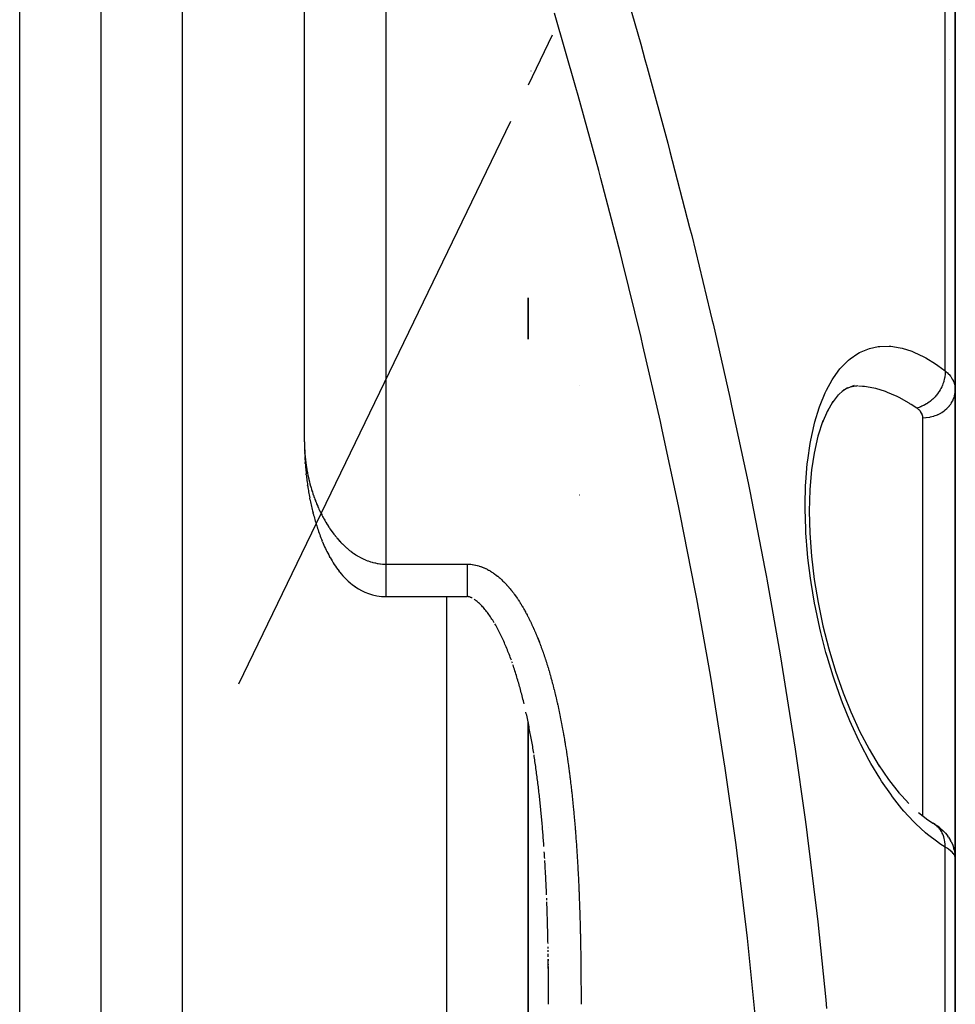
# Model space of a CAD drawing. Units: millimetres. Extents: x -280 to 470, y -298 to 298.
# Drawn here: x 26 to 49, y 222 to 247 of the extents above; entities that cross this region are included whole.
import ezdxf

# ---------------------------------------------------------------- set-up
doc = ezdxf.new("R2010")
doc.units = ezdxf.units.MM
doc.linetypes.add('DASHED', pattern=[9.652, 8.128, -1.524])
doc.layers.add('nevidi', color=4, linetype='DASHED')

msp = doc.modelspace()

# ---------------------------------------------------------------- linework, layer by layer
at = {"color": 2}
for p, q in [((33.001, 236.3), (33.001, 298.031)), ((33.001, 236.3), (33.001, 298.031)), ((28.001, 213.031), (28.001, 267.031)), ((28.001, 213.031), (28.001, 267.031)), ((49.001, 237.577), (49.001, 247.163)), ((49.001, 247.163), (49.001, 237.577)), ((38.501, 239.841), (38.501, 238.822)), ((38.501, 238.822), (38.501, 239.841)), ((39.754, 237.682), (39.751, 237.683)), ((46.27, 237.584), (46.097, 237.42)), ((46.353, 237.622), (46.216, 237.533)), ((46.512, 237.679), (46.318, 237.6)), ((46.601, 237.675), (46.416, 237.64)), ((46.579, 237.665), (46.545, 237.664)), ((49.001, 237.577), (49.001, 232.165)), ((49.001, 232.165), (49.001, 237.577)), ((46.125, 237.456), (45.973, 237.257)), ((45.99, 237.287), (45.847, 237.038)), ((45.864, 237.076), (45.721, 236.742)), ((33.007, 236.008), (33.006, 236.032)), ((33.007, 236.008), (33.008, 235.972)), ((33.02, 235.767), (33.019, 235.792)), ((33.046, 235.489), (33.043, 235.514)), ((33.082, 235.209), (33.078, 235.235)), ((33.136, 234.891), (33.131, 234.918)), ((33.217, 234.533), (33.211, 234.56)), ((33.447, 233.835), (33.436, 233.861)), ((33.633, 233.45), (33.619, 233.475)), ((33.871, 233.092), (33.855, 233.113)), ((35.001, 232.49), (37.001, 232.489)), ((49.001, 232.165), (49.001, 226.086)), ((49.001, 226.086), (49.001, 232.165)), ((38.113, 230.852), (38.1, 230.889)), ((38.137, 230.782), (38.126, 230.814)), ((38.501, 229.394), (38.501, 218.531)), ((38.501, 213.031), (38.501, 229.394)), ((38.637, 228.637), (38.631, 228.678)), ((38.649, 228.559), (38.644, 228.596)), ((47.597, 227.688), (47.858, 227.401)), ((38.797, 227.397), (38.794, 227.435)), ((38.802, 227.356), (38.798, 227.393)), ((39.001, 226.818), (39.001, 226.82)), ((48.493, 226.892), (48.564, 226.844)), ((48.637, 226.788), (48.703, 226.728)), ((48.757, 226.672), (48.816, 226.601)), ((48.836, 226.573), (48.816, 226.601)), ((48.836, 226.573), (48.885, 226.493)), ((48.9, 226.465), (48.885, 226.493)), ((48.976, 226.26), (48.967, 226.289)), ((48.976, 226.26), (48.993, 226.166)), ((48.996, 226.14), (48.993, 226.166)), ((49.001, 214.231), (49.001, 226.058)), ((49.001, 226.058), (49.001, 214.231)), ((38.958, 225.027), (38.956, 225.07)), ((38.99, 223.833), (38.989, 223.876)), ((38.991, 223.755), (38.991, 223.791)), ((38.996, 223.491), (38.996, 223.524)), ((39.001, 223.534), (39.001, 223.577)), ((38.997, 223.438), (38.997, 223.449)), ((39.001, 223.106), (39.001, 223.12)), ((39.001, 222.763), (39.001, 222.806)), ((39.001, 222.678), (39.001, 222.721)), ((39.001, 222.592), (39.001, 222.635)), ((39.001, 222.506), (39.001, 222.539))]:
    msp.add_line(p, q, dxfattribs=at)
for points in [[(45.745, 236.816), (45.624, 236.434), (45.53, 236.015), (45.468, 235.606)], [(33.001, 236.3), (33.001, 236.274), (33.001, 236.265)], [(33.002, 236.247), (33.001, 236.211), (33.002, 236.175), (33.002, 236.14), (33.003, 236.104), (33.004, 236.068), (33.006, 236.032)], [(33.01, 235.936), (33.011, 235.9), (33.014, 235.864), (33.016, 235.828), (33.019, 235.792)], [(33.02, 235.767), (33.023, 235.731), (33.026, 235.695), (33.028, 235.659), (33.032, 235.623), (33.035, 235.587), (33.039, 235.55), (33.043, 235.514)], [(33.046, 235.489), (33.05, 235.453), (33.054, 235.416), (33.058, 235.38), (33.063, 235.344), (33.067, 235.308), (33.073, 235.272), (33.078, 235.235)], [(45.469, 235.618), (45.426, 235.118), (45.411, 234.594), (45.423, 234.05), (45.464, 233.486), (45.533, 232.914), (45.627, 232.342), (45.747, 231.768), (45.891, 231.204), (46.056, 230.657), (46.242, 230.126), (46.447, 229.618)], [(33.082, 235.209), (33.087, 235.173), (33.092, 235.136), (33.098, 235.1), (33.104, 235.064), (33.11, 235.027), (33.117, 234.991), (33.124, 234.954), (33.131, 234.918)], [(33.136, 234.891), (33.143, 234.854), (33.151, 234.818), (33.158, 234.781), (33.166, 234.744), (33.174, 234.707), (33.183, 234.67), (33.192, 234.634), (33.201, 234.597), (33.211, 234.56)], [(33.217, 234.533), (33.227, 234.495), (33.236, 234.458), (33.246, 234.421), (33.257, 234.383), (33.268, 234.346), (33.279, 234.309), (33.29, 234.271), (33.302, 234.234), (33.315, 234.196)], [(33.311, 234.207), (33.323, 234.169), (33.336, 234.131), (33.348, 234.092), (33.362, 234.054), (33.375, 234.016), (33.39, 233.977), (33.405, 233.939), (33.42, 233.9), (33.436, 233.861)], [(33.447, 233.835), (33.463, 233.795), (33.48, 233.756), (33.497, 233.716), (33.515, 233.676), (33.534, 233.636), (33.554, 233.596), (33.575, 233.556), (33.596, 233.515), (33.619, 233.475)], [(33.633, 233.45), (33.656, 233.408), (33.68, 233.367), (33.705, 233.325), (33.732, 233.283), (33.76, 233.241), (33.79, 233.199), (33.821, 233.156), (33.855, 233.113)], [(33.871, 233.092), (33.906, 233.049), (33.944, 233.005), (33.984, 232.961), (34.027, 232.917), (34.075, 232.872), (34.127, 232.826), (34.184, 232.781), (34.247, 232.736)], [(34.202, 232.768), (34.264, 232.724), (34.331, 232.68), (34.406, 232.638), (34.489, 232.598), (34.579, 232.563), (34.677, 232.532), (34.782, 232.51), (34.891, 232.495), (35.001, 232.49)], [(35.001, 232.49), (35.001, 232.49), (35.001, 232.49)], [(37.126, 232.453), (37.112, 232.461), (37.098, 232.467), (37.085, 232.472), (37.073, 232.477), (37.061, 232.481), (37.051, 232.484), (37.041, 232.486), (37.032, 232.488), (37.024, 232.489), (37.016, 232.49), (37.008, 232.49), (37.001, 232.49), (37.001, 232.49)], [(37.001, 232.49), (37.001, 232.49), (37.001, 232.489)], [(37.667, 231.848), (37.649, 231.877), (37.63, 231.907), (37.611, 231.936), (37.593, 231.964), (37.574, 231.993), (37.555, 232.02), (37.536, 232.047), (37.516, 232.074), (37.497, 232.1), (37.478, 232.125), (37.458, 232.15), (37.438, 232.174), (37.419, 232.197), (37.399, 232.22), (37.38, 232.242), (37.36, 232.263), (37.341, 232.283), (37.321, 232.303), (37.302, 232.321), (37.283, 232.339), (37.264, 232.356), (37.245, 232.372), (37.226, 232.386), (37.209, 232.4), (37.191, 232.413), (37.174, 232.425)], [(38.088, 230.926), (38.074, 230.963), (38.06, 230.999), (38.047, 231.036), (38.033, 231.072), (38.019, 231.108), (38.004, 231.144), (37.99, 231.18), (37.975, 231.216), (37.96, 231.251), (37.946, 231.287), (37.93, 231.322), (37.915, 231.357), (37.9, 231.391), (37.884, 231.426), (37.869, 231.46), (37.853, 231.494), (37.837, 231.527), (37.82, 231.561), (37.804, 231.594), (37.787, 231.627), (37.771, 231.659), (37.754, 231.691), (37.737, 231.723), (37.719, 231.755), (37.702, 231.786), (37.684, 231.817)], [(38.401, 229.851), (38.392, 229.89), (38.382, 229.93), (38.372, 229.969), (38.362, 230.009), (38.352, 230.048), (38.342, 230.087), (38.332, 230.126), (38.321, 230.165), (38.311, 230.204), (38.3, 230.243), (38.29, 230.282), (38.279, 230.321), (38.268, 230.359), (38.257, 230.398), (38.245, 230.436), (38.234, 230.474), (38.223, 230.513), (38.211, 230.551), (38.199, 230.589), (38.187, 230.627), (38.175, 230.664), (38.163, 230.702), (38.151, 230.74), (38.138, 230.777)], [(38.631, 228.678), (38.624, 228.719), (38.618, 228.76), (38.611, 228.801), (38.604, 228.842), (38.597, 228.883), (38.59, 228.924), (38.582, 228.965), (38.575, 229.005), (38.568, 229.046), (38.56, 229.087), (38.553, 229.127), (38.545, 229.168), (38.537, 229.208), (38.529, 229.249), (38.522, 229.289), (38.514, 229.33), (38.506, 229.37), (38.497, 229.41), (38.489, 229.451), (38.481, 229.491), (38.472, 229.531), (38.464, 229.571), (38.455, 229.611), (38.446, 229.651)], [(46.439, 229.638), (46.649, 229.183), (46.883, 228.738), (47.131, 228.322)], [(38.785, 227.518), (38.78, 227.56), (38.775, 227.602), (38.771, 227.643), (38.766, 227.685), (38.761, 227.727), (38.756, 227.768), (38.751, 227.81), (38.746, 227.852), (38.741, 227.893), (38.736, 227.935), (38.73, 227.976), (38.725, 228.018), (38.72, 228.059), (38.714, 228.101), (38.709, 228.142), (38.703, 228.183), (38.697, 228.225), (38.692, 228.266), (38.686, 228.308), (38.68, 228.349), (38.674, 228.39), (38.668, 228.431), (38.662, 228.473), (38.656, 228.514), (38.65, 228.555)], [(47.114, 228.351), (47.358, 227.994), (47.624, 227.654)], [(38.793, 227.437), (38.789, 227.476), (38.785, 227.518)], [(38.888, 226.342), (38.885, 226.384), (38.882, 226.426), (38.879, 226.469), (38.876, 226.511), (38.873, 226.553), (38.869, 226.595), (38.866, 226.637), (38.863, 226.679), (38.859, 226.721), (38.856, 226.763), (38.852, 226.806), (38.849, 226.848), (38.845, 226.89), (38.841, 226.932), (38.838, 226.974), (38.834, 227.016), (38.83, 227.058), (38.826, 227.1), (38.822, 227.142), (38.818, 227.183), (38.814, 227.225), (38.81, 227.267), (38.806, 227.309), (38.802, 227.351)], [(48.092, 227.183), (48.326, 227.001), (48.468, 226.908)], [(48.503, 226.885), (48.468, 226.908), (48.455, 226.916), (48.448, 226.92), (48.446, 226.921)], [(48.637, 226.788), (48.603, 226.816), (48.564, 226.844)], [(48.757, 226.672), (48.733, 226.7), (48.703, 226.728)], [(48.9, 226.465), (48.939, 226.379), (48.967, 226.289)], [(38.907, 226.046), (38.904, 226.088), (38.902, 226.131), (38.899, 226.173), (38.897, 226.215)], [(38.953, 225.155), (38.951, 225.198), (38.949, 225.24), (38.947, 225.283), (38.945, 225.325), (38.943, 225.368), (38.941, 225.41), (38.939, 225.452), (38.937, 225.495), (38.935, 225.537), (38.933, 225.58), (38.931, 225.622), (38.929, 225.665), (38.926, 225.707), (38.924, 225.749), (38.922, 225.792), (38.919, 225.834), (38.917, 225.877), (38.915, 225.919), (38.912, 225.961), (38.91, 226.004)], [(48.996, 226.14), (48.997, 226.131), (49.001, 226.058)], [(38.962, 224.908), (38.961, 224.942), (38.959, 224.985)], [(38.988, 223.962), (38.987, 224.004), (38.986, 224.047), (38.985, 224.09), (38.984, 224.132), (38.983, 224.175), (38.982, 224.218), (38.981, 224.261), (38.98, 224.303), (38.979, 224.346), (38.978, 224.389), (38.977, 224.431), (38.975, 224.474), (38.974, 224.516), (38.973, 224.559), (38.972, 224.602), (38.97, 224.644), (38.969, 224.687), (38.968, 224.729), (38.966, 224.772), (38.965, 224.815), (38.964, 224.857), (38.962, 224.9)], [(38.993, 223.629), (38.993, 223.662), (38.992, 223.705)], [(39.001, 222.763), (39.001, 222.806), (39, 222.849), (39, 222.892), (39, 222.935), (38.999, 222.978), (38.999, 223.021), (38.999, 223.063), (38.999, 223.106), (38.998, 223.149), (38.998, 223.192), (38.997, 223.235), (38.997, 223.277), (38.997, 223.32), (38.996, 223.363), (38.996, 223.406), (38.995, 223.449), (38.995, 223.491), (38.994, 223.534), (38.994, 223.577)], [(38.999, 223.149), (38.999, 223.182), (38.998, 223.192), (38.998, 223.225), (38.998, 223.235), (38.998, 223.267), (38.998, 223.278), (38.998, 223.31), (38.998, 223.32), (38.997, 223.353), (38.997, 223.363), (38.997, 223.396)], [(39.001, 222.463), (39.001, 222.496), (39.001, 222.506), (39.001, 222.539), (39.001, 222.549), (39.001, 222.582), (39.001, 222.592), (39.001, 222.625), (39, 222.635), (39, 222.667), (39, 222.678), (39, 222.71), (39, 222.721), (39, 222.753), (39, 222.763), (39, 222.796), (39, 222.806), (39, 222.839), (39, 222.849), (39, 222.882), (39, 222.892), (39, 222.925), (39, 222.935), (39, 222.967), (39, 222.978), (38.999, 223.01), (38.999, 223.021), (38.999, 223.053), (38.999, 223.063), (38.999, 223.096), (38.999, 223.106), (38.999, 223.139), (38.999, 223.139)]]:
    msp.add_lwpolyline(points, dxfattribs=at)
msp.add_arc((48.501, 246.031), 0.5, 317.2435, 317.5149, dxfattribs=at)
at = {"layer": 'nevidi', "color": 7, "linetype": 'Continuous'}
for p, q in [((35.001, 298.031), (35.001, 233.289)), ((30.001, 213.031), (30.001, 269.031)), ((26.001, 213.031), (26.001, 261.031)), ((48.752, 238.042), (48.752, 247.06)), ((39.094, 246.299), (38.501, 245.072)), ((38.568, 245.419), (38.567, 245.417)), ((38.067, 244.174), (31.38, 230.339)), ((48.201, 232.165), (48.201, 236.89)), ((33.003, 236.158), (33.004, 236.13)), ((33.005, 236.122), (33.006, 236.094)), ((33.006, 236.086), (33.008, 236.059)), ((39.755, 234.991), (39.757, 234.991)), ((39.758, 234.991), (39.762, 234.991)), ((35.001, 233.289), (37.001, 233.289)), ((36.501, 213.031), (36.501, 232.489)), ((48.201, 227.099), (48.201, 232.165)), ((48.517, 226.874), (48.503, 226.885)), ((48.752, 215.307), (48.752, 226.328))]:
    msp.add_line(p, q, dxfattribs=at)
for points in [[(40.843, 247.556), (41.266, 246.078), (41.371, 245.704), (41.427, 245.504), (41.933, 243.641), (41.986, 243.441), (42.469, 241.57), (42.52, 241.368), (42.978, 239.485), (43.026, 239.283), (43.045, 239.2), (43.457, 237.39), (43.502, 237.186), (43.905, 235.285), (43.946, 235.081), (44.318, 233.176), (44.356, 232.971), (44.365, 232.923), (44.695, 231.062), (44.73, 230.857), (45.035, 228.945), (45.066, 228.74), (45.303, 227.067), (45.335, 226.825), (45.362, 226.619), (45.596, 224.7), (45.619, 224.493), (45.814, 222.569), (45.833, 222.364)], [(44.082, 222.202), (43.89, 224.092), (43.868, 224.296), (43.638, 226.184), (43.611, 226.387), (43.345, 228.272), (43.314, 228.475), (43.013, 230.357), (42.979, 230.559), (42.643, 232.439), (42.605, 232.641), (42.237, 234.519), (42.195, 234.721), (41.796, 236.595), (41.751, 236.797), (41.322, 238.665), (41.275, 238.866), (40.819, 240.725), (40.769, 240.925), (40.288, 242.774), (40.235, 242.973), (39.731, 244.813), (39.676, 245.011), (39.15, 246.844)], [(48.752, 226.328), (48.619, 226.412), (48.568, 226.448), (48.321, 226.637), (48.27, 226.68), (48.027, 226.905), (47.977, 226.956), (47.739, 227.215), (47.69, 227.273), (47.459, 227.565), (47.412, 227.629), (47.188, 227.955), (47.142, 228.026), (46.926, 228.386), (46.882, 228.463), (46.678, 228.85), (46.637, 228.934), (46.445, 229.347), (46.406, 229.436), (46.227, 229.878), (46.191, 229.972), (46.027, 230.436), (45.995, 230.534), (45.849, 231.014), (45.821, 231.114), (45.694, 231.609), (45.669, 231.715), (45.569, 232.18), (45.561, 232.222), (45.541, 232.327), (45.456, 232.835), (45.441, 232.94), (45.379, 233.448), (45.368, 233.554), (45.33, 234.057), (45.325, 234.16), (45.311, 234.645), (45.311, 234.745), (45.322, 235.212), (45.327, 235.307), (45.363, 235.753), (45.373, 235.843), (45.432, 236.256), (45.447, 236.338), (45.529, 236.716), (45.549, 236.79), (45.654, 237.134), (45.662, 237.158), (45.678, 237.202), (45.803, 237.506), (45.831, 237.564), (45.974, 237.823), (46.005, 237.873), (46.165, 238.09), (46.2, 238.13), (46.377, 238.306), (46.415, 238.338), (46.606, 238.47), (46.647, 238.492), (46.849, 238.58), (46.892, 238.594), (47.103, 238.64), (47.149, 238.645), (47.371, 238.649), (47.418, 238.646), (47.649, 238.61), (47.698, 238.598), (47.934, 238.523), (47.983, 238.503), (48.223, 238.39), (48.273, 238.363), (48.517, 238.213), (48.568, 238.178), (48.752, 238.042)], [(48.752, 238.042), (48.752, 238.026), (48.751, 237.981), (48.751, 237.972), (48.75, 237.963), (48.749, 237.952), (48.744, 237.905), (48.74, 237.879), (48.739, 237.876), (48.738, 237.87), (48.729, 237.829), (48.722, 237.8), (48.718, 237.786), (48.715, 237.777), (48.708, 237.753), (48.698, 237.724), (48.685, 237.693), (48.682, 237.685), (48.679, 237.679), (48.666, 237.65), (48.644, 237.606), (48.643, 237.603), (48.638, 237.595), (48.629, 237.578), (48.603, 237.536), (48.591, 237.517), (48.585, 237.509), (48.585, 237.509), (48.556, 237.469), (48.536, 237.444), (48.53, 237.437), (48.524, 237.429), (48.503, 237.406), (48.481, 237.382), (48.462, 237.363), (48.455, 237.356), (48.446, 237.347), (48.422, 237.326), (48.387, 237.296), (48.384, 237.294), (48.38, 237.29), (48.36, 237.275), (48.32, 237.247), (48.307, 237.239), (48.299, 237.234), (48.294, 237.23), (48.252, 237.206), (48.225, 237.192), (48.223, 237.191), (48.214, 237.187), (48.182, 237.172), (48.154, 237.161), (48.136, 237.154), (48.127, 237.151), (48.111, 237.145), (48.083, 237.137), (48.051, 237.128)], [(48.752, 238.042), (48.792, 238.006), (48.799, 238), (48.837, 237.962), (48.84, 237.958), (48.846, 237.951), (48.882, 237.909), (48.887, 237.902), (48.917, 237.857), (48.922, 237.85), (48.927, 237.841), (48.947, 237.805), (48.95, 237.797), (48.97, 237.75), (48.973, 237.742), (48.982, 237.712), (48.987, 237.694), (48.989, 237.686), (48.997, 237.637), (48.998, 237.629), (49.001, 237.579), (49.001, 237.577)], [(48.051, 237.128), (47.919, 237.215), (47.887, 237.235), (47.868, 237.247), (47.623, 237.384), (47.573, 237.409), (47.434, 237.473), (47.332, 237.514), (47.283, 237.533), (47.046, 237.605), (46.997, 237.617), (46.996, 237.617), (46.765, 237.655), (46.717, 237.66), (46.625, 237.663)], [(48.201, 236.89), (48.276, 236.893), (48.276, 236.893), (48.285, 236.893), (48.373, 236.906), (48.382, 236.907), (48.383, 236.908), (48.468, 236.929), (48.477, 236.932), (48.484, 236.934), (48.559, 236.962), (48.568, 236.966), (48.582, 236.973), (48.645, 237.005), (48.652, 237.01), (48.673, 237.022), (48.723, 237.056), (48.73, 237.062), (48.755, 237.081), (48.794, 237.116), (48.8, 237.122), (48.827, 237.149), (48.855, 237.182), (48.861, 237.189), (48.888, 237.225), (48.907, 237.254), (48.911, 237.261), (48.937, 237.307), (48.948, 237.331), (48.951, 237.339), (48.972, 237.394), (48.977, 237.412), (48.98, 237.42), (48.993, 237.485), (48.995, 237.496), (48.996, 237.504), (49.001, 237.577)], [(48.201, 236.89), (48.2, 236.909), (48.199, 236.913), (48.199, 236.917), (48.194, 236.943), (48.193, 236.947), (48.185, 236.972), (48.184, 236.976), (48.173, 237.001), (48.17, 237.005), (48.156, 237.028), (48.153, 237.032), (48.136, 237.055), (48.133, 237.058), (48.112, 237.08), (48.108, 237.083), (48.084, 237.104), (48.08, 237.107), (48.053, 237.127), (48.051, 237.128)], [(33.001, 236.265), (33.001, 236.238), (33.001, 236.229), (33.002, 236.202), (33.002, 236.193), (33.003, 236.166)], [(33.009, 236.05), (33.01, 236.023), (33.011, 236.014), (33.013, 235.987), (33.014, 235.979), (33.016, 235.951), (33.017, 235.943), (33.019, 235.923), (33.019, 235.916), (33.02, 235.907), (33.023, 235.88), (33.024, 235.872), (33.027, 235.844), (33.028, 235.836), (33.031, 235.809), (33.032, 235.8), (33.036, 235.773), (33.037, 235.765), (33.041, 235.737), (33.042, 235.729), (33.046, 235.702), (33.047, 235.693), (33.051, 235.666), (33.053, 235.658), (33.057, 235.631), (33.059, 235.622), (33.063, 235.595), (33.065, 235.587), (33.07, 235.56), (33.071, 235.551), (33.072, 235.547), (33.077, 235.524), (33.078, 235.516), (33.084, 235.489), (33.085, 235.48), (33.091, 235.453), (33.093, 235.445), (33.099, 235.418), (33.101, 235.41), (33.107, 235.383), (33.109, 235.374), (33.115, 235.347), (33.117, 235.339), (33.124, 235.312), (33.126, 235.303), (33.133, 235.276), (33.135, 235.268), (33.143, 235.241), (33.145, 235.233), (33.152, 235.206), (33.155, 235.197), (33.161, 235.176), (33.162, 235.171), (33.165, 235.162), (33.173, 235.135), (33.175, 235.127), (33.183, 235.1), (33.186, 235.092), (33.195, 235.065), (33.197, 235.057), (33.206, 235.03), (33.209, 235.021), (33.218, 234.995), (33.221, 234.986), (33.23, 234.959), (33.233, 234.951), (33.243, 234.924), (33.246, 234.916), (33.255, 234.889), (33.259, 234.881), (33.269, 234.854), (33.272, 234.846), (33.282, 234.82), (33.282, 234.819), (33.286, 234.811), (33.296, 234.784), (33.3, 234.776), (33.311, 234.749), (33.314, 234.741), (33.326, 234.714), (33.329, 234.706), (33.341, 234.68), (33.345, 234.671), (33.357, 234.645), (33.361, 234.636), (33.373, 234.61), (33.377, 234.602), (33.39, 234.575), (33.393, 234.567), (33.407, 234.54), (33.411, 234.532), (33.424, 234.506), (33.428, 234.497), (33.435, 234.485), (33.442, 234.471), (33.446, 234.463), (33.46, 234.436), (33.465, 234.428), (33.479, 234.402), (33.484, 234.393), (33.499, 234.367), (33.504, 234.359), (33.519, 234.333), (33.524, 234.324), (33.539, 234.298), (33.544, 234.29), (33.56, 234.264), (33.566, 234.255), (33.582, 234.229), (33.587, 234.221), (33.604, 234.195), (33.61, 234.187), (33.615, 234.179), (33.627, 234.16), (33.633, 234.152), (33.651, 234.126), (33.657, 234.118), (33.675, 234.092), (33.681, 234.084), (33.7, 234.058)], [(33.7, 234.058), (33.706, 234.05), (33.726, 234.024), (33.732, 234.016), (33.752, 233.99), (33.759, 233.982), (33.78, 233.957), (33.786, 233.949), (33.808, 233.923), (33.814, 233.916), (33.821, 233.908), (33.836, 233.89), (33.843, 233.882), (33.866, 233.857), (33.873, 233.85), (33.896, 233.825), (33.904, 233.817), (33.928, 233.792), (33.936, 233.785), (33.96, 233.76), (33.968, 233.753), (33.994, 233.728), (34.002, 233.721), (34.028, 233.697), (34.037, 233.69), (34.047, 233.68), (34.064, 233.666), (34.073, 233.659), (34.101, 233.636), (34.11, 233.628), (34.139, 233.606), (34.148, 233.599), (34.178, 233.576), (34.187, 233.57), (34.218, 233.548), (34.228, 233.541), (34.26, 233.52), (34.271, 233.513), (34.291, 233.5), (34.304, 233.493), (34.315, 233.486), (34.35, 233.466), (34.361, 233.46), (34.397, 233.441), (34.409, 233.435), (34.447, 233.417), (34.459, 233.411), (34.499, 233.394), (34.512, 233.388), (34.548, 233.374), (34.553, 233.372), (34.566, 233.367), (34.61, 233.352), (34.623, 233.348), (34.669, 233.335), (34.683, 233.331), (34.729, 233.32), (34.744, 233.317), (34.792, 233.308), (34.807, 233.305), (34.813, 233.304), (34.856, 233.298), (34.871, 233.296), (34.921, 233.292), (34.937, 233.291), (34.987, 233.289), (35.001, 233.289)], [(35.001, 233.289), (35.001, 233.27), (35.001, 233.21), (35.001, 233.207), (35.001, 233.167), (35.001, 233.108), (35.001, 233.105), (35.001, 233.067), (35.001, 233.009), (35.001, 233.006), (35.001, 232.97), (35.001, 232.915), (35.001, 232.912), (35.001, 232.878), (35.001, 232.826), (35.001, 232.824), (35.001, 232.793), (35.001, 232.746), (35.001, 232.743), (35.001, 232.717), (35.001, 232.675), (35.001, 232.673), (35.001, 232.65), (35.001, 232.614), (35.001, 232.612), (35.001, 232.594), (35.001, 232.564), (35.001, 232.563), (35.001, 232.549), (35.001, 232.527), (35.001, 232.526), (35.001, 232.516), (35.001, 232.502), (35.001, 232.501), (35.001, 232.496), (35.001, 232.49)], [(37.001, 233.289), (37.001, 233.289), (37.034, 233.289), (37.044, 233.288), (37.077, 233.286), (37.087, 233.285), (37.12, 233.282), (37.13, 233.28), (37.163, 233.275), (37.173, 233.274), (37.205, 233.267), (37.215, 233.265), (37.247, 233.257), (37.257, 233.255), (37.289, 233.246), (37.299, 233.242), (37.33, 233.232), (37.34, 233.229), (37.371, 233.217), (37.381, 233.213), (37.411, 233.201), (37.421, 233.197), (37.45, 233.183), (37.46, 233.178), (37.489, 233.164), (37.499, 233.159), (37.528, 233.143), (37.537, 233.138), (37.565, 233.122), (37.574, 233.116), (37.602, 233.099), (37.611, 233.093), (37.638, 233.075), (37.647, 233.069), (37.674, 233.05), (37.682, 233.044), (37.709, 233.024), (37.717, 233.017), (37.743, 232.997), (37.751, 232.99), (37.776, 232.969), (37.784, 232.962), (37.809, 232.941), (37.817, 232.934), (37.841, 232.911), (37.849, 232.904), (37.873, 232.881), (37.88, 232.874), (37.904, 232.851), (37.911, 232.844), (37.934, 232.82), (37.941, 232.812), (37.964, 232.788), (37.97, 232.781), (37.993, 232.756), (37.999, 232.748), (38.021, 232.724), (38.028, 232.716), (38.049, 232.691), (38.055, 232.683), (38.076, 232.657), (38.083, 232.649), (38.103, 232.623), (38.109, 232.615), (38.13, 232.589), (38.136, 232.581), (38.155, 232.554), (38.162, 232.546), (38.181, 232.519), (38.187, 232.511), (38.206, 232.484), (38.212, 232.475), (38.23, 232.448), (38.236, 232.44), (38.255, 232.412), (38.26, 232.403), (38.278, 232.376), (38.284, 232.367), (38.302, 232.339), (38.307, 232.33), (38.325, 232.302), (38.33, 232.294), (38.347, 232.265), (38.352, 232.256), (38.369, 232.228), (38.374, 232.219), (38.391, 232.191), (38.396, 232.182), (38.412, 232.153), (38.417, 232.144), (38.433, 232.115), (38.438, 232.106), (38.454, 232.077), (38.459, 232.068), (38.474, 232.039), (38.479, 232.03), (38.494, 232), (38.499, 231.992), (38.514, 231.962), (38.518, 231.953), (38.533, 231.923), (38.538, 231.914), (38.552, 231.884), (38.557, 231.875), (38.571, 231.846), (38.575, 231.836), (38.589, 231.806), (38.594, 231.797), (38.607, 231.767), (38.612, 231.758), (38.625, 231.728), (38.63, 231.718), (38.643, 231.688), (38.647, 231.679), (38.66, 231.648), (38.665, 231.639), (38.678, 231.609), (38.682, 231.599), (38.694, 231.569), (38.698, 231.559)], [(37.001, 233.289), (37.001, 233.27), (37.001, 233.21), (37.001, 233.21), (37.001, 233.167), (37.001, 233.108), (37.001, 233.108), (37.001, 233.067), (37.001, 233.009), (37.001, 233.008), (37.001, 232.97), (37.001, 232.914), (37.001, 232.914), (37.001, 232.878), (37.001, 232.826), (37.001, 232.826), (37.001, 232.793), (37.001, 232.746), (37.001, 232.745), (37.001, 232.717), (37.001, 232.675), (37.001, 232.674), (37.001, 232.65), (37.001, 232.614), (37.001, 232.613), (37.001, 232.593), (37.001, 232.564), (37.001, 232.564), (37.001, 232.548), (37.001, 232.526), (37.001, 232.526), (37.001, 232.516), (37.001, 232.502), (37.001, 232.502), (37.001, 232.496), (37.001, 232.49)], [(38.698, 231.559), (38.711, 231.529), (38.715, 231.519), (38.727, 231.488), (38.731, 231.479), (38.744, 231.448), (38.747, 231.439), (38.76, 231.408), (38.763, 231.398), (38.775, 231.368), (38.779, 231.358), (38.791, 231.327), (38.794, 231.318), (38.806, 231.287), (38.809, 231.277), (38.821, 231.246), (38.824, 231.236), (38.836, 231.205), (38.839, 231.196), (38.85, 231.165), (38.854, 231.155), (38.865, 231.124), (38.868, 231.114), (38.879, 231.083), (38.882, 231.073), (38.893, 231.042), (38.896, 231.033), (38.907, 231.001), (38.91, 230.992), (38.92, 230.96), (38.923, 230.951), (38.933, 230.919), (38.937, 230.909), (38.947, 230.878), (38.95, 230.868), (38.96, 230.837), (38.963, 230.827), (38.972, 230.796), (38.976, 230.786), (38.985, 230.754), (38.988, 230.745), (38.998, 230.713), (39.001, 230.703), (39.01, 230.672), (39.013, 230.662), (39.022, 230.63), (39.025, 230.621), (39.034, 230.589), (39.037, 230.579), (39.046, 230.547), (39.049, 230.538), (39.058, 230.506), (39.06, 230.496), (39.069, 230.464), (39.072, 230.454), (39.08, 230.423), (39.083, 230.413), (39.092, 230.381), (39.094, 230.371), (39.103, 230.339), (39.105, 230.329), (39.114, 230.297), (39.116, 230.287), (39.124, 230.255), (39.127, 230.245), (39.135, 230.213), (39.138, 230.204), (39.146, 230.172), (39.148, 230.162), (39.156, 230.13), (39.158, 230.12), (39.166, 230.088), (39.169, 230.078), (39.176, 230.046), (39.179, 230.036), (39.186, 230.003), (39.189, 229.993), (39.196, 229.961), (39.198, 229.951), (39.206, 229.919), (39.208, 229.909), (39.215, 229.877), (39.218, 229.867), (39.225, 229.835), (39.227, 229.825), (39.234, 229.792), (39.236, 229.782), (39.243, 229.75), (39.246, 229.74), (39.253, 229.708), (39.255, 229.698), (39.261, 229.665), (39.264, 229.655), (39.27, 229.623), (39.272, 229.613), (39.279, 229.581), (39.281, 229.571), (39.288, 229.538), (39.29, 229.528), (39.296, 229.496), (39.298, 229.486), (39.305, 229.453), (39.307, 229.443), (39.313, 229.411), (39.315, 229.401), (39.321, 229.368), (39.323, 229.358), (39.329, 229.326), (39.331, 229.316), (39.337, 229.283), (39.339, 229.273), (39.345, 229.241), (39.347, 229.231), (39.353, 229.199), (39.355, 229.188), (39.361, 229.156), (39.362, 229.146), (39.368, 229.113), (39.37, 229.103), (39.376, 229.071)], [(39.376, 229.071), (39.377, 229.061), (39.383, 229.028), (39.385, 229.018), (39.39, 228.985), (39.392, 228.975), (39.397, 228.943), (39.399, 228.933), (39.405, 228.9), (39.406, 228.89), (39.412, 228.857), (39.413, 228.847), (39.418, 228.815), (39.42, 228.804), (39.425, 228.772), (39.427, 228.762), (39.432, 228.729), (39.434, 228.719), (39.439, 228.686), (39.44, 228.676), (39.445, 228.644), (39.447, 228.634), (39.452, 228.601), (39.453, 228.591), (39.458, 228.558), (39.459, 228.548), (39.464, 228.515), (39.466, 228.505), (39.47, 228.473), (39.472, 228.462), (39.477, 228.43), (39.478, 228.42), (39.483, 228.387), (39.484, 228.377), (39.489, 228.344), (39.49, 228.334), (39.495, 228.301), (39.496, 228.291), (39.5, 228.258), (39.502, 228.248), (39.506, 228.216), (39.507, 228.205), (39.512, 228.173), (39.513, 228.163), (39.517, 228.13), (39.519, 228.12), (39.523, 228.087), (39.524, 228.077), (39.528, 228.044), (39.529, 228.034), (39.534, 228.001), (39.535, 227.991), (39.539, 227.958), (39.54, 227.948), (39.544, 227.915), (39.545, 227.905), (39.549, 227.872), (39.55, 227.862), (39.554, 227.829), (39.555, 227.819), (39.559, 227.786), (39.56, 227.776), (39.564, 227.743), (39.565, 227.733), (39.569, 227.7), (39.57, 227.69), (39.574, 227.657), (39.575, 227.647), (39.578, 227.614), (39.579, 227.604), (39.583, 227.571), (39.584, 227.561), (39.588, 227.528), (39.589, 227.518), (39.592, 227.485), (39.593, 227.475), (39.597, 227.442), (39.598, 227.432), (39.601, 227.399), (39.602, 227.389), (39.605, 227.356), (39.606, 227.346), (39.609, 227.313), (39.61, 227.303), (39.614, 227.27), (39.615, 227.26), (39.618, 227.227), (39.619, 227.217), (39.622, 227.184), (39.623, 227.174), (39.626, 227.141), (39.627, 227.131), (39.63, 227.098), (39.631, 227.088), (39.634, 227.055), (39.635, 227.044), (39.637, 227.012), (39.638, 227.001), (39.641, 226.968), (39.642, 226.958), (39.645, 226.925), (39.646, 226.915), (39.649, 226.882), (39.649, 226.872), (39.652, 226.839), (39.653, 226.829), (39.656, 226.796), (39.656, 226.786), (39.659, 226.753), (39.66, 226.743), (39.663, 226.71), (39.663, 226.699), (39.666, 226.667), (39.667, 226.656), (39.669, 226.623), (39.67, 226.613), (39.672, 226.58), (39.673, 226.57), (39.676, 226.537), (39.676, 226.527)], [(48.752, 226.328), (48.752, 226.362), (48.751, 226.392), (48.75, 226.409), (48.749, 226.418), (48.747, 226.438), (48.744, 226.467), (48.738, 226.501), (48.736, 226.51), (48.735, 226.512), (48.729, 226.54), (48.716, 226.583), (48.715, 226.589), (48.712, 226.597), (48.707, 226.61), (48.691, 226.65), (48.681, 226.67), (48.679, 226.675), (48.677, 226.678), (48.658, 226.713), (48.644, 226.736), (48.638, 226.745), (48.633, 226.752), (48.619, 226.771), (48.603, 226.792), (48.585, 226.812), (48.58, 226.818), (48.575, 226.823), (48.556, 226.842), (48.524, 226.869), (48.524, 226.869)], [(39.676, 226.527), (39.679, 226.494), (39.679, 226.484), (39.682, 226.451), (39.683, 226.441), (39.685, 226.408), (39.686, 226.398), (39.688, 226.364), (39.689, 226.354), (39.691, 226.321), (39.691, 226.311), (39.694, 226.278), (39.694, 226.268), (39.697, 226.235), (39.697, 226.225), (39.699, 226.192), (39.7, 226.182), (39.702, 226.149), (39.703, 226.138), (39.705, 226.106), (39.705, 226.095), (39.707, 226.062), (39.708, 226.052), (39.71, 226.019), (39.711, 226.009), (39.713, 225.976), (39.713, 225.966), (39.715, 225.933), (39.716, 225.922), (39.718, 225.889), (39.718, 225.879), (39.72, 225.846), (39.72, 225.836), (39.722, 225.803), (39.723, 225.793), (39.725, 225.76), (39.725, 225.75), (39.727, 225.717), (39.727, 225.706), (39.729, 225.673), (39.73, 225.663), (39.731, 225.63), (39.732, 225.62), (39.734, 225.587), (39.734, 225.577), (39.736, 225.544), (39.736, 225.533), (39.738, 225.501), (39.738, 225.49), (39.74, 225.457), (39.74, 225.447), (39.742, 225.414), (39.742, 225.404), (39.744, 225.371), (39.744, 225.361), (39.746, 225.328), (39.746, 225.318), (39.747, 225.285), (39.748, 225.274), (39.749, 225.241), (39.75, 225.231), (39.751, 225.198), (39.751, 225.188), (39.753, 225.155), (39.753, 225.145), (39.755, 225.112), (39.755, 225.101), (39.756, 225.068), (39.757, 225.058), (39.758, 225.025), (39.758, 225.015), (39.759, 224.982), (39.76, 224.972), (39.761, 224.939), (39.761, 224.928), (39.763, 224.895), (39.763, 224.885), (39.764, 224.852), (39.764, 224.842), (39.766, 224.809), (39.766, 224.799), (39.767, 224.766), (39.767, 224.755), (39.768, 224.722), (39.769, 224.712), (39.77, 224.679), (39.77, 224.669), (39.771, 224.636), (39.771, 224.626), (39.772, 224.593), (39.773, 224.582), (39.774, 224.549), (39.774, 224.539), (39.775, 224.506), (39.775, 224.496), (39.776, 224.463), (39.776, 224.453), (39.777, 224.42), (39.777, 224.41), (39.778, 224.377), (39.779, 224.366), (39.779, 224.333), (39.78, 224.323), (39.78, 224.29), (39.781, 224.28), (39.781, 224.247), (39.782, 224.237), (39.782, 224.204), (39.783, 224.193), (39.783, 224.16), (39.784, 224.15), (39.784, 224.117), (39.785, 224.107), (39.785, 224.074), (39.785, 224.063), (39.786, 224.03), (39.786, 224.02), (39.787, 223.987), (39.787, 223.977), (39.788, 223.944)], [(49.001, 226.058), (48.999, 226.08), (48.998, 226.084), (48.99, 226.11), (48.989, 226.114), (48.982, 226.128), (48.976, 226.14), (48.973, 226.144), (48.955, 226.17), (48.951, 226.175), (48.927, 226.201), (48.927, 226.201), (48.923, 226.206), (48.893, 226.233), (48.888, 226.237), (48.853, 226.264), (48.847, 226.268), (48.837, 226.275), (48.807, 226.295), (48.8, 226.3), (48.754, 226.326), (48.752, 226.328)], [(39.788, 223.944), (39.788, 223.934), (39.789, 223.901), (39.789, 223.89), (39.789, 223.858), (39.79, 223.847), (39.79, 223.814), (39.79, 223.804), (39.791, 223.771), (39.791, 223.761), (39.792, 223.728), (39.792, 223.718), (39.792, 223.685), (39.792, 223.674), (39.793, 223.641), (39.793, 223.631), (39.793, 223.598), (39.794, 223.588), (39.794, 223.555), (39.794, 223.544), (39.795, 223.511), (39.795, 223.501), (39.795, 223.468), (39.795, 223.458), (39.796, 223.425), (39.796, 223.415), (39.796, 223.382), (39.796, 223.371), (39.796, 223.338), (39.797, 223.328), (39.797, 223.295), (39.797, 223.285), (39.797, 223.252), (39.797, 223.242), (39.798, 223.209), (39.798, 223.199), (39.798, 223.166), (39.798, 223.155), (39.798, 223.122), (39.798, 223.112), (39.799, 223.079), (39.799, 223.069), (39.799, 223.036), (39.799, 223.025), (39.799, 222.992), (39.799, 222.982), (39.799, 222.949), (39.799, 222.939), (39.8, 222.906), (39.8, 222.896), (39.8, 222.863), (39.8, 222.853), (39.8, 222.819), (39.8, 222.809), (39.8, 222.776), (39.8, 222.766), (39.8, 222.733), (39.8, 222.723), (39.8, 222.69), (39.8, 222.68), (39.8, 222.647), (39.8, 222.636), (39.801, 222.603), (39.801, 222.593), (39.801, 222.56), (39.801, 222.55), (39.801, 222.517), (39.801, 222.506), (39.801, 222.473), (39.801, 222.463), (39.801, 222.463)]]:
    msp.add_lwpolyline(points, dxfattribs=at)

doc.saveas('drawing.dxf')
